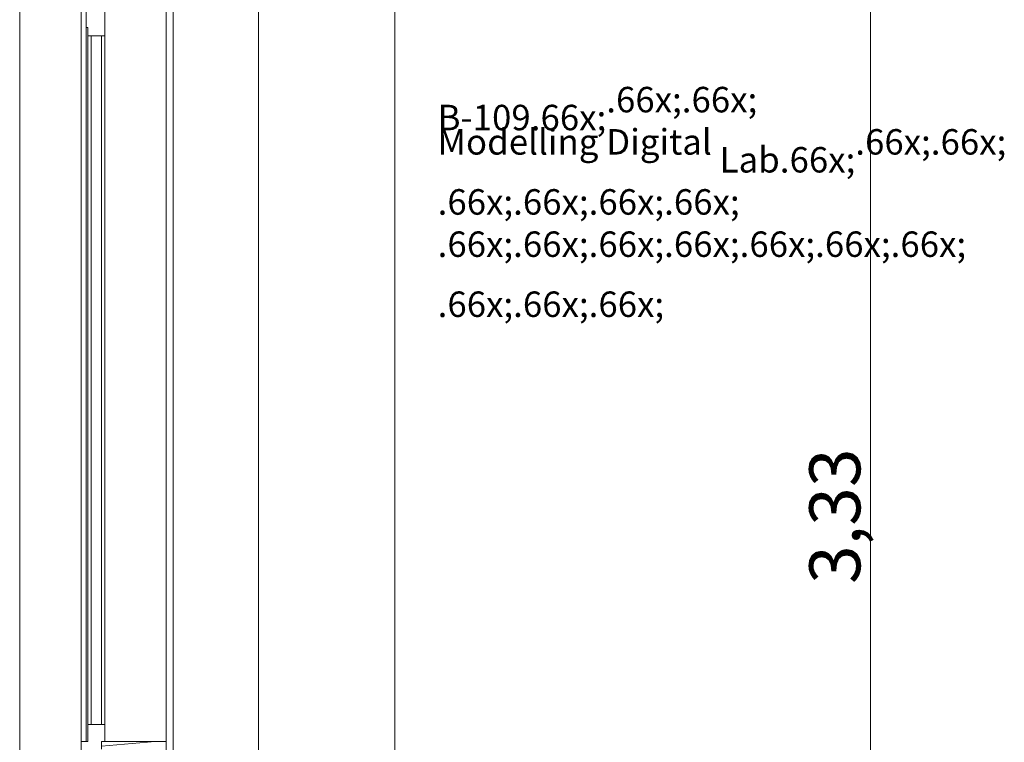
# Model space of a CAD drawing. Extents: x 0 to 107, y 0 to 45.
# Drawn here: x 6 to 9, y 17 to 19 of the extents above; entities that cross this region are included whole.
import ezdxf
from ezdxf.xclip import XClip

# ---------------------------------------------------------------- set-up
doc = ezdxf.new("R2010")
doc.units = 0
doc.header["$MEASUREMENT"] = 0
doc.header["$XCLIPFRAME"] = 0
for name, color, linetype in [('80 Raumetiketten', 7, 'Continuous'), ('95 L5 Ausführungsplanung Bemaßung.roh', 7, 'Continuous'), ('Neubau_10 Fassade', 7, 'Continuous'), ('Neubau_10 Stütze', 7, 'Continuous'), ('Neubau_10 Wand außen', 7, 'Continuous'), ('Neubau_10 Wand innen tragend', 7, 'Continuous'), ('Neubau_95 L5 Ausführungsplanung Bemaßung.roh', 7, 'Continuous')]:
    doc.layers.add(name, color=color, linetype=linetype)
doc.styles.add('ERSTELLTER_STIL_6', font='ARIALN.TTF')

# ---------------------------------------------------------------- blocks, each defined once
blk = doc.blocks.new('Zeichnung_4_1', base_point=(-78.4432, 11.0282))
at = {"layer": 'Neubau_10 Fassade', "linetype": 'Continuous', "lineweight": 0, "true_color": 0x000000}
h = blk.add_hatch(dxfattribs=at)
h.set_pattern_fill('Holz__Vollholz__Längshol_AA', color=18, style=0, pattern_type=2)
h.set_pattern_definition([(5, (-78.443227, 11.02818), (-0.003922008, 0.04482876), [])])
h.paths.add_polyline_path([(6.6044, 17.2482), (6.7944, 17.2482), (6.7944, 17.3082), (6.6044, 17.3082), (6.6044, 17.2862), (6.6124, 17.2862), (6.6124, 17.2702), (6.6044, 17.2702)])
at = {"layer": 'Neubau_10 Fassade', "color": 7, "linetype": 'Continuous', "lineweight": 18, "ltscale": 20}
for p, q in [((6.5444, 17.3082), (6.5444, 19.4482)), ((6.5594, 19.4482), (6.5594, 19.4032)), ((6.7944, 17.3082), (6.7944, 19.4482)), ((6.5594, 17.3082), (6.5594, 19.4032)), ((6.5644, 19.4032), (6.5594, 19.4032)), ((6.5644, 19.4032), (6.5644, 19.3782)), ((6.5644, 19.1022), (6.5644, 19.3782)), ((6.5744, 19.3782), (6.5644, 19.3782)), ((6.5744, 19.3782), (6.5744, 17.3582)), ((6.6044, 19.3782), (6.5744, 19.3782)), ((6.6044, 19.3782), (6.6044, 17.3582)), ((6.6144, 19.3782), (6.6044, 19.3782)), ((6.6144, 19.1022), (6.6144, 19.3782)), ((6.5644, 18.9943), (6.5644, 19.036)), ((6.5644, 18.2925), (6.5644, 18.9275)), ((6.6144, 18.2925), (6.6144, 18.4439)), ((6.5644, 18.2428), (6.5644, 18.2845)), ((6.5644, 18.1343), (6.5644, 18.176)), ((6.5644, 18.0258), (6.5644, 18.0676)), ((6.5644, 17.9173), (6.5644, 17.9591)), ((6.5644, 17.8089), (6.5644, 17.8506)), ((6.5644, 17.7004), (6.5644, 17.7421)), ((6.5644, 17.3582), (6.5644, 17.6342)), ((6.6144, 17.3582), (6.6144, 17.6342)), ((6.5644, 17.3582), (6.5644, 17.3082)), ((6.5744, 17.3582), (6.5644, 17.3582)), ((6.6044, 17.3582), (6.5744, 17.3582)), ((6.6144, 17.3582), (6.6044, 17.3582)), ((6.6144, 17.3582), (6.6144, 17.3082)), ((6.5444, 17.3082), (6.5444, 17.2482)), ((6.5644, 17.3082), (6.5444, 17.3082)), ((6.6044, 17.3082), (6.6044, 17.2862)), ((6.6144, 17.3082), (6.6044, 17.3082)), ((6.7944, 17.3082), (6.6144, 17.3082)), ((6.7944, 17.3082), (6.7944, 17.2482))]:
    blk.add_line(p, q, dxfattribs=at)
at = {"layer": 'Neubau_10 Fassade', "color": 7, "linetype": 'Continuous', "lineweight": 13, "ltscale": 20}
for p, q in [((6.5644, 19.1022), (6.5644, 19.036)), ((6.6144, 19.1022), (6.6144, 18.4439)), ((6.5644, 18.9943), (6.5644, 18.9275)), ((6.5644, 18.8858), (6.5644, 18.819)), ((6.5644, 18.7773), (6.5644, 18.7106)), ((6.5644, 18.6688), (6.5644, 18.6021)), ((6.5644, 18.5603), (6.5644, 18.4936)), ((6.5644, 18.4519), (6.5644, 18.4439)), ((6.5644, 18.2845), (6.5644, 18.2925)), ((6.6144, 17.6342), (6.6144, 18.2925)), ((6.5644, 18.176), (6.5644, 18.2428)), ((6.5644, 18.0676), (6.5644, 18.1343)), ((6.5644, 17.9591), (6.5644, 18.0258)), ((6.5644, 17.8506), (6.5644, 17.9173)), ((6.5644, 17.7421), (6.5644, 17.8089)), ((6.5644, 17.6342), (6.5644, 17.7004))]:
    blk.add_line(p, q, dxfattribs=at)
at = {"layer": 'Neubau_10 Fassade', "color": 7, "linetype": 'Continuous', "lineweight": 18, "ltscale": 20, "flags": 128}
blk.add_lwpolyline([(6.6144, 19.4482), (6.6144, 19.4282), (6.6144, 19.3782)], dxfattribs=at)
at = {"layer": 'Neubau_10 Stütze', "color": 7, "linetype": 'Continuous', "lineweight": 18, "ltscale": 20}
for p, q in [((7.0644, 16.1782), (7.0644, 19.5082)), ((7.4644, 16.1782), (7.4644, 19.5082))]:
    blk.add_line(p, q, dxfattribs=at)
at = {"layer": 'Neubau_10 Wand außen', "color": 7, "linetype": 'Continuous', "lineweight": 18, "ltscale": 20}
blk.add_line((6.3644, 16.1616), (6.3644, 19.5182), dxfattribs=at)
at = {"layer": 'Neubau_10 Wand innen tragend', "color": 7, "linetype": 'Continuous', "lineweight": 18, "ltscale": 20}
blk.add_line((6.8144, 19.5082), (6.8144, 16.2382), dxfattribs=at)
at = {"layer": 'Neubau_95 L5 Ausführungsplanung Bemaßung.roh', "color": 7, "linetype": 'Continuous', "lineweight": 13, "ltscale": 20}
blk.add_line((8.86, 16.1782), (8.86, 19.5082), dxfattribs=at)
at = {"layer": '80 Raumetiketten', "color": 7, "linetype": 'Continuous', "lineweight": 13, "char_height": 0.075, "attachment_point": 1, "rotation": 0, "style": 'ERSTELLTER_STIL_6'}
for s, insert in [('\\A1;{\\pql;\\pt0,1;\\fArial Narrow|b0|i0|c0|p0;\\W1.000000;B-109\\fArial Narrow|b0|i0|c0|p0;\\W1.000000;\\A1{\\H.66x;\\S^  ;}\\fArial Narrow|b0|i0|c0|p0;\\W1.000000;\\fArial Narrow|b0|i0|c0|p0;\\W1.000000;\\A1{\\H.66x;\\S^  ;}\\fArial Narrow|b0|i0|c0|p0;\\W1.000000;\\fArial Narrow|b0|i0|c0|p0;\\W1.000000;\\fArial Narrow|b0|i0|c0|p0;\\W1.000000;\\fArial Narrow|b0|i0|c0|p0;\\W1.000000;\\fArial Narrow|b0|i0|c0|p0;\\W1.000000;\\fArial Narrow|b0|i0|c0|p0;\\W1.000000;\\fArial Narrow|b0|i0|c0|p0;\\W1.000000;\\A1{\\H.66x;\\S^  ;}\\fArial Narrow|b0|i0|c0|p0;\\W1.000000;\\fArial Narrow|b0|i0|c0|p0;\\W1.000000;\\A1{\\H.66x;\\S^  ;}\\fArial Narrow|b0|i0|c0|p0;\\W1.000000;\\fArial Narrow|b0|i0|c0|p0;\\W1.000000;\\fArial Narrow|b0|i0|c0|p0;\\W1.000000;\\fArial Narrow|b0|i0|c0|p0;\\W1.000000;\\fArial Narrow|b0|i0|c0|p0;\\W1.000000;\\fArial Narrow|b0|i0|c0|p0;\\W1.000000;\\fArial Narrow|b0|i0|c0|p0;\\W1.000000;\\A1{\\H.66x;\\S^  ;}\\fArial Narrow|b0|i0|c0|p0;\\W1.000000;\\fArial Narrow|b0|i0|c0|p0;\\W1.000000;\\A1{\\H.66x;\\S^  ;}\\fArial Narrow|b0|i0|c0|p0;\\W1.000000;\\fArial Narrow|b0|i0|c0|p0;\\W1.000000;\\fArial Narrow|b0|i0|c0|p0;\\W1.000000;\\fArial Narrow|b0|i0|c0|p0;\\W1.000000;\\fArial Narrow|b0|i0|c0|p0;\\W1.000000;\\fArial Narrow|b0|i0|c0|p0;\\W1.000000;\\fArial Narrow|b0|i0|c0|p0;\\W1.000000;\\A1{\\H.66x;\\S^  ;}\\fArial Narrow|b0|i0|c0|p0;\\W1.000000;\\fArial Narrow|b0|i0|c0|p0;\\W1.000000;\\A1{\\H.66x;\\S^  ;}\\fArial Narrow|b0|i0|c0|p0;\\W1.000000;\\fArial Narrow|b0|i0|c0|p0;\\W1.000000;\\fArial Narrow|b0|i0|c0|p0;\\W1.000000;\\fArial Narrow|b0|i0|c0|p0;\\W1.000000;\\fArial Narrow|b0|i0|c0|p0;\\W1.000000;\\fArial Narrow|b0|i0|c0|p0;\\W1.000000;\\fArial Narrow|b0|i0|c0|p0;\\W1.000000;\\A1{\\H.66x;\\S^  ;}\\fArial Narrow|b0|i0|c0|p0;\\W1.000000;\\fArial Narrow|b0|i0|c0|p0;\\W1.000000;\\A1{\\H.66x;\\S^  ;}\\fArial Narrow|b0|i0|c0|p0;\\W1.000000;\\fArial Narrow|b0|i0|c0|p0;\\W1.000000;\\fArial Narrow|b0|i0|c0|p0;\\W1.000000;\\fArial Narrow|b0|i0|c0|p0;\\W1.000000;\\fArial Narrow|b0|i0|c0|p0;\\W1.000000;\\fArial Narrow|b0|i0|c0|p0;\\W1.000000;\\fArial Narrow|b0|i0|c0|p0;\\W1.000000;\\fArial Narrow|b0|i0|c0|p0;\\W1.000000;}', (7.5901, 19.2812)), ('\\A1;{\\pql;\\pt0,1;\\fArial Narrow|b0|i0|c0|p0;\\W1.000000;Modelling Digital Lab\\fArial Narrow|b0|i0|c0|p0;\\W1.000000;\\A1{\\H.66x;\\S^  ;}\\fArial Narrow|b0|i0|c0|p0;\\W1.000000;\\fArial Narrow|b0|i0|c0|p0;\\W1.000000;\\A1{\\H.66x;\\S^  ;}\\fArial Narrow|b0|i0|c0|p0;\\W1.000000;\\fArial Narrow|b0|i0|c0|p0;\\W1.000000;\\fArial Narrow|b0|i0|c0|p0;\\W1.000000;\\fArial Narrow|b0|i0|c0|p0;\\W1.000000;\\fArial Narrow|b0|i0|c0|p0;\\W1.000000;\\fArial Narrow|b0|i0|c0|p0;\\W1.000000;\\fArial Narrow|b0|i0|c0|p0;\\W1.000000;\\A1{\\H.66x;\\S^  ;}\\fArial Narrow|b0|i0|c0|p0;\\W1.000000;\\fArial Narrow|b0|i0|c0|p0;\\W1.000000;\\A1{\\H.66x;\\S^  ;}\\fArial Narrow|b0|i0|c0|p0;\\W1.000000;\\fArial Narrow|b0|i0|c0|p0;\\W1.000000;\\fArial Narrow|b0|i0|c0|p0;\\W1.000000;\\fArial Narrow|b0|i0|c0|p0;\\W1.000000;\\fArial Narrow|b0|i0|c0|p0;\\W1.000000;\\fArial Narrow|b0|i0|c0|p0;\\W1.000000;\\fArial Narrow|b0|i0|c0|p0;\\W1.000000;\\A1{\\H.66x;\\S^  ;}\\fArial Narrow|b0|i0|c0|p0;\\W1.000000;\\fArial Narrow|b0|i0|c0|p0;\\W1.000000;\\A1{\\H.66x;\\S^  ;}\\fArial Narrow|b0|i0|c0|p0;\\W1.000000;\\fArial Narrow|b0|i0|c0|p0;\\W1.000000;\\fArial Narrow|b0|i0|c0|p0;\\W1.000000;\\fArial Narrow|b0|i0|c0|p0;\\W1.000000;\\fArial Narrow|b0|i0|c0|p0;\\W1.000000;\\fArial Narrow|b0|i0|c0|p0;\\W1.000000;\\fArial Narrow|b0|i0|c0|p0;\\W1.000000;\\A1{\\H.66x;\\S^  ;}\\fArial Narrow|b0|i0|c0|p0;\\W1.000000;\\fArial Narrow|b0|i0|c0|p0;\\W1.000000;\\A1{\\H.66x;\\S^  ;}\\fArial Narrow|b0|i0|c0|p0;\\W1.000000;\\fArial Narrow|b0|i0|c0|p0;\\W1.000000;\\fArial Narrow|b0|i0|c0|p0;\\W1.000000;\\fArial Narrow|b0|i0|c0|p0;\\W1.000000;\\fArial Narrow|b0|i0|c0|p0;\\W1.000000;\\fArial Narrow|b0|i0|c0|p0;\\W1.000000;\\fArial Narrow|b0|i0|c0|p0;\\W1.000000;\\A1{\\H.66x;\\S^  ;}\\fArial Narrow|b0|i0|c0|p0;\\W1.000000;\\fArial Narrow|b0|i0|c0|p0;\\W1.000000;\\A1{\\H.66x;\\S^  ;}\\fArial Narrow|b0|i0|c0|p0;\\W1.000000;\\fArial Narrow|b0|i0|c0|p0;\\W1.000000;\\fArial Narrow|b0|i0|c0|p0;\\W1.000000;\\fArial Narrow|b0|i0|c0|p0;\\W1.000000;\\fArial Narrow|b0|i0|c0|p0;\\W1.000000;\\fArial Narrow|b0|i0|c0|p0;\\W1.000000;\\fArial Narrow|b0|i0|c0|p0;\\W1.000000;\\fArial Narrow|b0|i0|c0|p0;\\W1.000000;}', (7.5901, 19.1573))]:
    blk.add_mtext(s, dxfattribs=dict(at, insert=insert))
at = {"layer": '95 L5 Ausführungsplanung Bemaßung.roh', "color": 7, "linetype": 'Continuous', "lineweight": 13, "insert": (8.83, 17.7708), "char_height": 0.15, "width": 0.338018, "attachment_point": 7, "rotation": 90, "style": 'ERSTELLTER_STIL_6'}
blk.add_mtext('\\A1;{\\pql;\\fArial Narrow|b0|i0|c0|p0;\\W1.000000;3,33}', dxfattribs=at)

msp = doc.modelspace()

# ---------------------------------------------------------------- block references
at = {"color": 7, "linetype": 'Continuous', "lineweight": 13, "ltscale": 20}
ref = msp.add_blockref('Zeichnung_4_1', (-78.4432, 11.0282), dxfattribs=at)
XClip(ref).set_block_clipping_path([(3.7000007948, 1.2499901179), (96.4500007948, 1.2500000914), (96.4499962229, 43.7666392823), (3.6999962229, 43.7666293088)])

doc.saveas('drawing.dxf')
